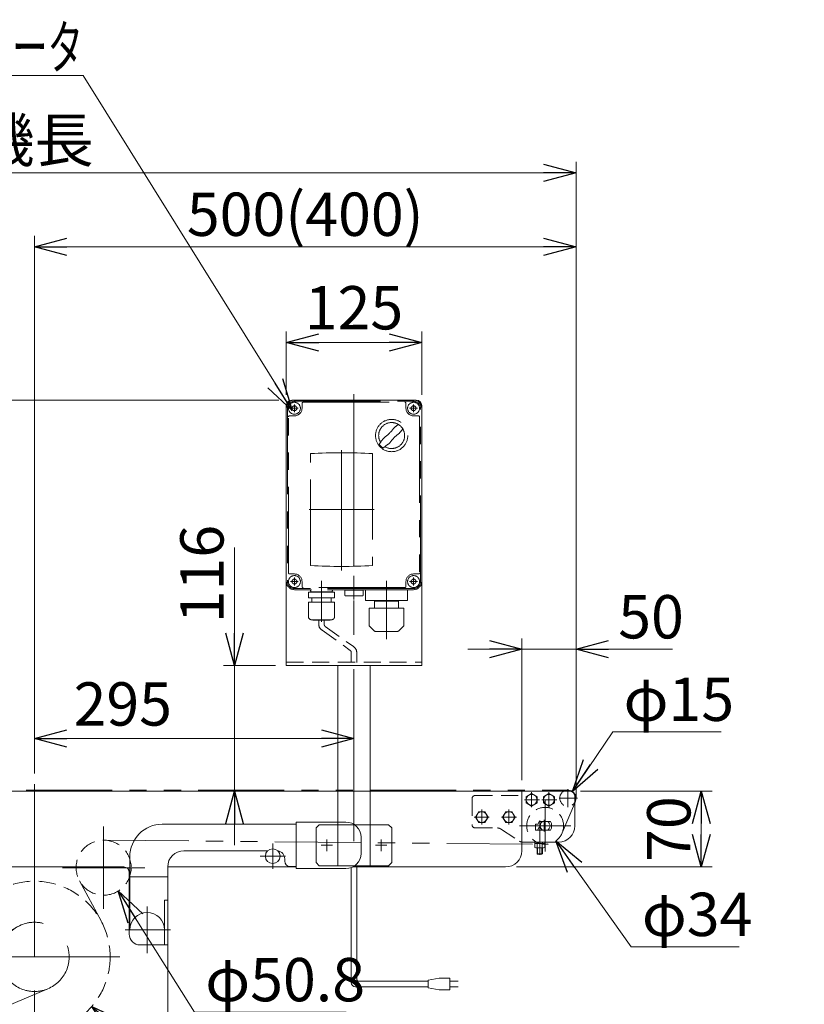
# Model space of a CAD drawing. Units: millimetres. Extents: x -2865 to 2865, y -1930 to 1930.
# Drawn here: x 569 to 1293, y -938 to -29 of the extents above; entities that cross this region are included whole.
import ezdxf
from ezdxf.enums import TextEntityAlignment as Align

# ---------------------------------------------------------------- set-up
doc = ezdxf.new("R2010")
doc.units = ezdxf.units.MM
doc.header["$LTSCALE"] = 2.5
for name, pattern in [('CENTERX2', [101.6, 63.5, -12.7, 12.7, -12.7]), ('DASHED2', [9.525, 6.35, -3.175]), ('PHANTOM', [63.5, 31.75, -6.35, 6.35, -6.35, 6.35, -6.35])]:
    doc.linetypes.add(name, pattern=pattern)
for name, color, linetype in [('13', 7, 'Continuous'), ('2', 7, 'Continuous'), ('22', 7, 'Continuous'), ('23', 7, 'Continuous'), ('3', 7, 'Continuous'), ('4', 7, 'Continuous')]:
    doc.layers.add(name, color=color, linetype=linetype)
doc.styles.add('dcStyle0', font='ＭＳ Ｐゴシック', dxfattribs={"width": 0.75})
doc.styles.get("Standard").update_dxf_attribs({"font": 'txt.shx', "bigfont": 'bigfont.shx'})
doc.dimstyles.new('dc_Diam06', dxfattribs={"dimtxt": 40, "dimasz": 30.000019, "dimexe": 10, "dimexo": 10, "dimgap": 10, "dimtad": 2, "dimtih": 1, "dimtoh": 1, "dimdec": 3, "dimdsep": 46, "dimtxsty": 'Standard', "dimblk1": 'OPEN30', "dimblk2": 'OPEN30', "dimsah": 1, "dimcen": 0.09, "dimclrd": 2, "dimclre": 2, "dimclrt": 2, "dimadec": 0, "dimazin": 2, "dimtfac": 1, "dimtdec": 4, "dimtofl": 0, "dimtmove": 0, "dimatfit": 3, "dimfxl": 1, "dimarcsym": 1})
doc.dimstyles.new('dc_Rotated', dxfattribs={"dimtxt": 40, "dimasz": 30.000019, "dimexe": 10, "dimexo": 10, "dimgap": 10, "dimtad": 3, "dimdsep": 46, "dimtxsty": 'dcStyle0', "dimblk1": 'OPEN30', "dimblk2": 'OPEN30', "dimsah": 1, "dimcen": 0.09, "dimclrd": 2, "dimclre": 2, "dimclrt": 2, "dimadec": 0, "dimazin": 2, "dimtfac": 1, "dimtdec": 4, "dimtmove": 0, "dimatfit": 3, "dimfxl": 1, "dimarcsym": 1})

# ---------------------------------------------------------------- blocks, each defined once
blk = doc.blocks.new('_OPEN30')
at = {"color": 0, "linetype": 'ByBlock', "lineweight": -2}
for p, q in [((-1, 0.267949), (0, 0)), ((0, 0), (-1, -0.267949)), ((0, 0), (-1, 0))]:
    blk.add_line(p, q, dxfattribs=at)
blk = doc.blocks.new('*D27')
at = {"color": 2, "linetype": 'Continuous', "lineweight": 13}
for p, q in [((814.89, -375.13), (814.89, -316.86)), ((939.89, -375.13), (939.89, -316.86)), ((814.89, -326.86), (939.89, -326.86))]:
    blk.add_line(p, q, dxfattribs=at)
at = {"color": 2, "xscale": 30.00002807615286, "yscale": 29.99989368223643}
for p, rotation in [((814.89, -326.86), 180), ((939.89, -326.86), 360)]:
    blk.add_blockref('_OPEN30', p, dxfattribs=dict(at, rotation=rotation))
at = {"color": 2, "insert": (877.39, -314.86), "char_height": 40, "width": 125, "attachment_point": 8, "style": 'dcStyle0'}
blk.add_mtext('\\T1.00;125', dxfattribs=at)
blk = doc.blocks.new('*D28')
at = {"color": 2, "linetype": 'Continuous', "lineweight": 13}
for p, q in [((582.39, -722.72), (582.39, -682.63)), ((582.39, -692.63), (877.39, -692.63))]:
    blk.add_line(p, q, dxfattribs=at)
at = {"color": 2, "xscale": 30.00002807615286, "yscale": 29.99989368223643}
for p, rotation in [((582.39, -692.63), 180), ((877.39, -692.63), 360)]:
    blk.add_blockref('_OPEN30', p, dxfattribs=dict(at, rotation=rotation))
at = {"color": 2, "insert": (663.91, -680.63), "char_height": 40, "width": 125, "attachment_point": 8, "style": 'dcStyle0'}
blk.add_mtext('\\T1.00;295', dxfattribs=at)
blk = doc.blocks.new('*D29')
at = {"color": 2, "linetype": 'Continuous', "lineweight": 13}
for p in [(807.89, -380.13), (517.83, -741.13)]:
    blk.add_line(p, (517.83, -380.13), dxfattribs=at)
at = {"color": 2, "xscale": 30.00002807615286, "yscale": 29.99989368223643}
for p, rotation in [((517.83, -380.13), 90), ((517.83, -741.13), 270)]:
    blk.add_blockref('_OPEN30', p, dxfattribs=dict(at, rotation=rotation))
at = {"color": 2, "insert": (505.83, -560.63), "char_height": 40, "width": 125, "attachment_point": 8, "rotation": 90, "style": 'dcStyle0'}
blk.add_mtext('\\T1.00;361', dxfattribs=at)
blk = doc.blocks.new('*D30')
at = {"color": 2, "linetype": 'Continuous', "lineweight": 13}
for p, q in [((766.97, -516.16), (766.97, -625.13)), ((804.89, -625.13), (756.97, -625.13)), ((766.97, -741.13), (766.97, -625.13)), ((1054.89, -741.13), (756.97, -741.13)), ((766.97, -791.13), (766.97, -741.13))]:
    blk.add_line(p, q, dxfattribs=at)
at = {"color": 2, "xscale": 30.00002807615286, "yscale": 29.99989368223643}
for p, rotation in [((766.97, -625.13), 270), ((766.97, -741.13), 90)]:
    blk.add_blockref('_OPEN30', p, dxfattribs=dict(at, rotation=rotation))
at = {"color": 2, "insert": (756.97, -586.16), "char_height": 40, "width": 125, "attachment_point": 7, "rotation": 90, "style": 'dcStyle0'}
blk.add_mtext('\\T1.00;116', dxfattribs=at)
blk = doc.blocks.new('*D32')
at = {"color": 2, "linetype": 'Continuous', "lineweight": 13}
for p, q in [((82.39, -747.13), (82.39, -160.2)), ((1082.39, -747.13), (1082.39, -160.2)), ((82.39, -170.2), (1082.39, -170.2))]:
    blk.add_line(p, q, dxfattribs=at)
at = {"color": 2, "xscale": 30.00002807615286, "yscale": 29.99989368223643}
for p, rotation in [((82.39, -170.2), 180), ((1082.39, -170.2), 360)]:
    blk.add_blockref('_OPEN30', p, dxfattribs=dict(at, rotation=rotation))
at = {"color": 2, "insert": (582.39, -160.2), "char_height": 40, "width": 150, "attachment_point": 8, "style": 'dcStyle0'}
blk.add_mtext('\\T1.00;機長', dxfattribs=at)
blk = doc.blocks.new('DC_GROUP_W_TBCUD_RE_010_87')
at = {"color": 7, "linetype": 'Continuous', "lineweight": 13}
for p, q in [((294.89, -769.63), (340.89, -769.63)), ((340.89, -769.63), (340.89, -812.63)), ((464.39, -771.63), (340.89, -771.63)), ((823.89, -771.63), (700.39, -771.63)), ((823.89, -812.63), (823.89, -769.63)), ((823.89, -769.63), (869.89, -769.63)), ((280.89, -798.63), (280.89, -783.63)), ((883.89, -783.63), (883.89, -798.63)), ((444.39, -796.13), (367, -796.13)), ((797.79, -796.13), (720.39, -796.13)), ((351.39, -803.63), (351.39, -805.63)), ((494.39, -869.13), (494.39, -801.63)), ((670.39, -801.63), (670.39, -869.13)), ((813.39, -805.63), (813.39, -803.63)), ((340.89, -812.63), (294.89, -812.63)), ((459.39, -811.13), (459.39, -951.13)), ((494.89, -816.13), (494.89, -873.13)), ((499.89, -811.13), (664.89, -811.13)), ((669.89, -873.13), (669.89, -816.13)), ((705.39, -951.13), (705.39, -811.13)), ((823.89, -810.63), (818.39, -810.63)), ((869.89, -812.63), (823.89, -812.63)), ((459.39, -820.13), (494.39, -820.13)), ((670.39, -820.13), (705.39, -820.13)), ((459.39, -841.63), (462.39, -841.63)), ((462.39, -883.13), (462.39, -841.63)), ((702.39, -841.63), (702.39, -883.13)), ((702.39, -841.63), (705.39, -841.63)), ((459.39, -883.13), (484.89, -883.13)), ((679.89, -883.13), (705.39, -883.13)), ((459.39, -892.73), (328.52, -947.47)), ((315.71, -961.11), (391.84, -925.61)), ((405.13, -930.45), (440.63, -1006.58)), ((459.39, -951.13), (523.39, -1015.13)), ((462.39, -1085.55), (462.39, -954.13)), ((641.39, -1015.13), (705.39, -951.13)), ((702.39, -954.13), (702.39, -1085.55)), ((346.38, -1050.53), (310.88, -974.4)), ((326.83, -982.96), (317.91, -987.12)), ((309.37, -1006.98), (322.29, -998.87)), ((319.24, -1030.22), (309, -1008.25)), ((462.39, -1010.95), (378.35, -1054.33)), ((523.39, -1015.13), (641.39, -1015.13)), ((334.97, -1026.06), (320.45, -1030.74)), ((435.8, -1019.87), (359.67, -1055.37)), ((350.08, -1032.81), (341.16, -1036.97)), ((697.39, -1086.31), (467.39, -1086.31)), ((697.39, -1090.55), (467.39, -1090.55))]:
    blk.add_line(p, q, dxfattribs=at)
at = {"color": 3, "linetype": 'CENTERX2', "lineweight": 13}
for p, q in [((518.54, -773.69), (518.54, -849.89)), ((646.24, -849.89), (646.24, -773.69)), ((362.39, -812.86), (362.39, -789.41)), ((802.39, -789.41), (802.39, -812.86)), ((374.11, -801.13), (350.67, -801.13)), ((814.11, -801.13), (790.67, -801.13)), ((556.64, -811.79), (480.44, -811.79)), ((684.34, -811.79), (608.14, -811.79)), ((478.39, -890.56), (478.39, -847.7)), ((686.39, -847.7), (686.39, -890.56)), ((567.85, -865.68), (382.77, -960.31)), ((498.77, -869.13), (456.96, -869.13)), ((707.83, -869.13), (666.02, -869.13)), ((502.39, -894.13), (662.39, -894.13)), ((393.5, -941.73), (398.92, -926.86)), ((594.84, -923.57), (403.39, -1004.52)), ((347.21, -929.29), (404.54, -1052.21)), ((379.51, -951.22), (408.46, -1013.31)), ((428.57, -965.86), (305.93, -1023.05)), ((326.99, -972.74), (312.12, -967.33)), ((424.52, -1008.24), (439.39, -1013.65)), ((358.01, -1039.25), (352.59, -1054.13))]:
    blk.add_line(p, q, dxfattribs=at)
at = {"color": 7, "linetype": 'Continuous', "lineweight": 18}
blk.add_line((346.39, -810.63), (340.89, -810.63), dxfattribs=at)
at = {"color": 140, "linetype": 'PHANTOM', "lineweight": 13}
for p, q in [((520.88, -860.93), (540.9, -823.86)), ((623.89, -823.86), (643.9, -860.93))]:
    blk.add_line(p, q, dxfattribs=at)
at = {"color": 3, "linetype": 'Continuous', "lineweight": 13}
blk.add_line((702.39, -1019.13), (462.39, -1019.13), dxfattribs=at)
at = {"color": 4, "linetype": 'DASHED2', "lineweight": 13}
for centre, radius in [((518.54, -811.79), 25.4), ((646.24, -811.79), 25.4), ((582.39, -894.13), 69.9)]:
    blk.add_circle(centre, radius, dxfattribs=at)
at = {"color": 7, "linetype": 'Continuous', "lineweight": 13}
for centre, radius in [((362.39, -801.13), 6.8), ((802.39, -801.13), 6.8), ((375.76, -990.49), 49.5)]:
    blk.add_circle(centre, radius, dxfattribs=at)
at = {"color": 3, "linetype": 'CENTERX2', "lineweight": 13}
for centre, radius in [((582.39, -894.13), 31.96), ((393.88, -982.04), 24.41)]:
    blk.add_circle(centre, radius, dxfattribs=at)
at = {"color": 3, "linetype": 'Continuous', "lineweight": 13}
for radius in [5, 3]:
    blk.add_circle((321.38, -1015.85), radius, dxfattribs=at)
at = {"color": 7, "linetype": 'Continuous', "lineweight": 13}
for centre, radius, start, end in [((294.89, -783.63), 14, 90, 180), ((464.39, -801.63), 30, 0, 90), ((700.39, -801.63), 30, 90, 180), ((869.89, -783.63), 14, 0, 90), ((294.89, -798.63), 14, 180, 270), ((358.89, -803.63), 7.5, 99.31276, 180), ((444.39, -811.13), 15, 0, 90), ((720.39, -811.13), 15, 90, 180), ((805.89, -803.63), 7.5, 0, 80.68724), ((869.89, -798.63), 14, 270, 0), ((346.39, -805.63), 5, 270, 0), ((818.39, -805.63), 5, 180, 270), ((499.89, -816.13), 5, 90, 180), ((664.89, -816.13), 5, 0, 90), ((478.39, -869.13), 16, 0, 180), ((686.39, -869.13), 16, 0, 180), ((484.89, -873.13), 10, 270, 0), ((679.89, -873.13), 10, 180, 270), ((396.07, -934.68), 10, 25, 115), ((351.29, -1001.9), 59, 112.69835, 297.30165), ((319.94, -970.18), 10, 115, 205), ((318.33, -988.03), 1, 115, 205), ((309.9, -1007.83), 1, 122.12118, 205), ((431.57, -1010.81), 10, 295, 25), ((320.15, -1029.79), 1, 205, 287.87882), ((340.73, -1036.06), 1, 205, 295), ((355.44, -1046.31), 10, 205, 295), ((467.39, -1081.31), 5, 180, 270), ((697.39, -1081.31), 5, 270, 0), ((467.39, -1085.55), 5, 180, 270), ((697.39, -1085.55), 5, 270, 0)]:
    blk.add_arc(centre, radius, start, end, dxfattribs=at)
at = {"color": 3, "linetype": 'CENTERX2', "lineweight": 13}
for start, end in [(59.3, 77.51943), (149.3, 167.51943), (329.3, 347.51943), (239.3, 257.51943)]:
    blk.add_arc((375.76, -990.49), 60, start, end, dxfattribs=at)
blk = doc.blocks.new('*D119')
at = {"color": 2, "linetype": 'Continuous', "lineweight": 13}
for p, q in [((765.94, -1052.49), (635.32, -939.8)), ((927.94, -1052.49), (765.94, -1052.49))]:
    blk.add_line(p, q, dxfattribs=at)
at = {"color": 2, "xscale": 30.00002807615286, "yscale": 29.99989368223643, "rotation": 139.2135559311029}
blk.add_blockref('_OPEN30', (635.32, -939.8), dxfattribs=at)
at = {"color": 2, "insert": (777.94, -1040.49), "char_height": 40, "width": 225, "attachment_point": 7, "style": 'dcStyle0'}
blk.add_mtext('\\T1.00;φ139.8', dxfattribs=at)
blk = doc.blocks.new('*D120')
at = {"color": 2, "linetype": 'Continuous', "lineweight": 13}
for p, q in [((730.08, -945.14), (659.76, -833.3)), ((870.08, -945.14), (730.08, -945.14))]:
    blk.add_line(p, q, dxfattribs=at)
at = {"color": 2, "xscale": 30.00002807615286, "yscale": 29.99989368223643, "rotation": 122.1563735908171}
blk.add_blockref('_OPEN30', (659.76, -833.3), dxfattribs=at)
at = {"color": 2, "insert": (740.08, -935.14), "char_height": 40, "width": 200, "attachment_point": 7, "style": 'dcStyle0'}
blk.add_mtext('\\T1.00;φ50.8', dxfattribs=at)
blk = doc.blocks.new('*D121')
at = {"color": 2, "linetype": 'Continuous', "lineweight": 13}
for p, q in [((303.48, -684.5), (443.48, -684.5)), ((443.48, -684.5), (505.64, -789.91))]:
    blk.add_line(p, q, dxfattribs=at)
at = {"color": 2, "xscale": 30.00002807615286, "yscale": 29.99989368223643, "rotation": 300.5256917558006}
blk.add_blockref('_OPEN30', (505.64, -789.91), dxfattribs=at)
at = {"color": 2, "insert": (433.48, -674.5), "char_height": 40, "width": 200, "attachment_point": 9, "style": 'dcStyle0'}
blk.add_mtext('\\T1.00;φ50.8', dxfattribs=at)
blk = doc.blocks.new('*D134')
at = {"color": 2, "linetype": 'Continuous', "lineweight": 13}
for p, q in [((1032.39, -731.13), (1032.39, -600.13)), ((1082.39, -737.63), (1082.39, -600.13)), ((982.39, -610.13), (1032.39, -610.13)), ((1032.39, -610.13), (1082.39, -610.13)), ((1171.37, -610.13), (1082.39, -610.13))]:
    blk.add_line(p, q, dxfattribs=at)
at = {"color": 2, "xscale": 30.00002807615286, "yscale": 29.99989368223643}
for p, rotation in [((1032.39, -610.13), 360), ((1082.39, -610.13), 180)]:
    blk.add_blockref('_OPEN30', p, dxfattribs=dict(at, rotation=rotation))
at = {"color": 2, "insert": (1121.37, -600.13), "char_height": 40, "width": 100, "attachment_point": 7, "style": 'dcStyle0'}
blk.add_mtext('\\T1.00;50', dxfattribs=at)
blk = doc.blocks.new('*D135')
at = {"color": 2, "linetype": 'Continuous', "lineweight": 13}
for p, q in [((1116.31, -686.29), (1079.09, -741.42)), ((1216.31, -686.29), (1116.31, -686.29))]:
    blk.add_line(p, q, dxfattribs=at)
at = {"color": 2, "xscale": 30.00002807615286, "yscale": 29.99989368223643, "rotation": 235.9766760488609}
blk.add_blockref('_OPEN30', (1079.09, -741.42), dxfattribs=at)
at = {"color": 2, "insert": (1126.31, -676.29), "char_height": 40, "width": 150, "attachment_point": 7, "style": 'dcStyle0'}
blk.add_mtext('\\T1.00;φ15', dxfattribs=at)
blk = doc.blocks.new('*D136')
at = {"color": 2, "linetype": 'Continuous', "lineweight": 13}
for p, q in [((1133.17, -884.91), (1063.73, -787)), ((1233.17, -884.91), (1133.17, -884.91))]:
    blk.add_line(p, q, dxfattribs=at)
at = {"color": 2, "xscale": 30.00002807615286, "yscale": 29.99989368223643, "rotation": 125.3485984985622}
blk.add_blockref('_OPEN30', (1063.73, -787), dxfattribs=at)
at = {"color": 2, "insert": (1143.17, -874.91), "char_height": 40, "width": 150, "attachment_point": 7, "style": 'dcStyle0'}
blk.add_mtext('\\T1.00;φ34', dxfattribs=at)
blk = doc.blocks.new('DC_GROUP_W_TBCUD_RE_010_91')
at = {"color": 2, "linetype": 'Continuous', "lineweight": 13}
for p, q in [((627.22, -80.37), (-34.34, -80.37)), ((820.42, -389.85), (627.22, -80.37))]:
    blk.add_line(p, q, dxfattribs=at)
at = {"color": 2, "xscale": 30.00002807615286, "yscale": 29.99989368223643, "rotation": 301.9749354172121}
blk.add_blockref('_OPEN30', (820.42, -389.85), dxfattribs=at)
at = {"color": 2, "style": 'dcStyle0', "width": 0.636498}
blk.add_text('IV:スピコンインバータ、IVH:汎用インバータ', height=40, dxfattribs=at).set_placement((-28.78, -74.37), (627.22, -74.37), align=Align.FIT)
blk = doc.blocks.new('*D166')
at = {"color": 2, "linetype": 'Continuous', "lineweight": 13}
for p, q in [((582.39, -724.72), (582.39, -228.54)), ((1082.39, -737.63), (1082.39, -228.54)), ((582.39, -238.54), (1082.39, -238.54))]:
    blk.add_line(p, q, dxfattribs=at)
at = {"color": 2, "xscale": 30.00002807615286, "yscale": 29.99989368223643}
for p, rotation in [((582.39, -238.54), 180), ((1082.39, -238.54), 360)]:
    blk.add_blockref('_OPEN30', p, dxfattribs=dict(at, rotation=rotation))
at = {"color": 2, "insert": (832.39, -228.54), "char_height": 40, "width": 250, "attachment_point": 8, "style": 'dcStyle0'}
blk.add_mtext('\\T1.00;500(400)', dxfattribs=at)
blk = doc.blocks.new('*D272')
at = {"color": 2, "linetype": 'Continuous', "lineweight": 13}
for p, q in [((1086.39, -741.13), (1208.06, -741.13)), ((1198.06, -811.13), (1198.06, -741.13)), ((1027.39, -811.13), (1208.06, -811.13))]:
    blk.add_line(p, q, dxfattribs=at)
at = {"color": 2, "xscale": 30.00002807615286, "yscale": 29.99989368223643}
for p, rotation in [((1198.06, -741.13), 90), ((1198.06, -811.13), 270)]:
    blk.add_blockref('_OPEN30', p, dxfattribs=dict(at, rotation=rotation))
at = {"color": 2, "insert": (1188.06, -776.13), "char_height": 40, "width": 100, "attachment_point": 8, "rotation": 90, "style": 'dcStyle0'}
blk.add_mtext('\\T1.00;70', dxfattribs=at)
blk = doc.blocks.new('DC_GROUP_W_TBCUD_RE_010_17')
at = {"layer": '3', "color": 7, "linetype": 'Continuous', "lineweight": 13}
for p, q in [((934.89, -380.13), (819.89, -380.13)), ((814.89, -385.13), (814.89, -625.13)), ((939.89, -385.13), (939.89, -625.13)), ((939.89, -625.13), (814.89, -625.13)), ((862.39, -741.13), (862.39, -625.13)), ((892.39, -741.13), (892.39, -625.13))]:
    blk.add_line(p, q, dxfattribs=at)
at = {"layer": '3', "color": 3, "linetype": 'CENTERX2', "lineweight": 13}
for p, q in [((877.39, -374.57), (877.39, -812.62)), ((852.39, -796.38), (852.39, -785.88)), ((902.39, -796.38), (902.39, -785.88)), ((857.64, -791.13), (847.14, -791.13)), ((907.64, -791.13), (897.14, -791.13))]:
    blk.add_line(p, q, dxfattribs=at)
at = {"layer": '3', "color": 91, "linetype": 'PHANTOM', "lineweight": 13}
for p, q in [((825.99, -387.63), (818.79, -387.63)), ((822.39, -384.03), (822.39, -391.23)), ((935.99, -387.63), (928.79, -387.63)), ((932.39, -384.03), (932.39, -391.08)), ((822.39, -544.03), (822.39, -550.54)), ((932.39, -544.03), (932.39, -551.23)), ((825.99, -547.63), (819.19, -547.63)), ((935.99, -547.63), (928.79, -547.63)), ((862.39, -810.13), (862.39, -741.13)), ((892.39, -810.13), (892.39, -741.13)), ((842.39, -775.13), (845.39, -772.13)), ((909.39, -772.13), (845.39, -772.13)), ((909.39, -772.13), (912.39, -775.13)), ((842.39, -775.13), (842.39, -807.13)), ((912.39, -807.13), (912.39, -775.13)), ((842.39, -807.13), (845.39, -810.13)), ((912.39, -807.13), (909.39, -810.13)), ((845.39, -810.13), (909.39, -810.13))]:
    blk.add_line(p, q, dxfattribs=at)
at = {"layer": '3', "color": 4, "linetype": 'DASHED2', "lineweight": 13}
blk.add_line((814.89, -622.13), (939.89, -622.13), dxfattribs=at)
at = {"layer": '3', "color": 7, "linetype": 'Continuous', "lineweight": 13}
for centre, start, end in [((819.89, -385.13), 90, 180), ((934.89, -385.13), 0, 90)]:
    blk.add_arc(centre, 5, start, end, dxfattribs=at)
blk = doc.blocks.new('DC_GROUP_W_TBCUD_RE_010_18')
at = {"layer": '13', "color": 7, "linetype": 'Continuous', "lineweight": 13}
for p, q in [((1057.39, -743.36), (1052.39, -746.25)), ((1062.39, -746.25), (1057.39, -743.36)), ((1052.39, -746.25), (1052.39, -752.02)), ((1052.39, -752.02), (1057.39, -754.91)), ((1057.39, -754.91), (1062.39, -752.02)), ((1062.39, -752.02), (1062.39, -746.25))]:
    blk.add_line(p, q, dxfattribs=at)
at = {"layer": '13', "color": 3, "linetype": 'CENTERX2', "lineweight": 13}
for p, q in [((1057.39, -756.06), (1057.39, -742.21)), ((1064.82, -749.13), (1050.97, -749.13))]:
    blk.add_line(p, q, dxfattribs=at)
at = {"layer": '13', "color": 3, "linetype": 'Continuous', "lineweight": 13}
blk.add_circle((1057.39, -749.13), 5, dxfattribs=at)
blk = doc.blocks.new('DC_GROUP_W_TBCUD_RE_010_21')
at = {"layer": '13', "color": 7, "linetype": 'Continuous', "lineweight": 13}
for p, q in [((1041.39, -743.36), (1036.39, -746.25)), ((1046.39, -746.25), (1041.39, -743.36)), ((1036.39, -746.25), (1036.39, -752.02)), ((1036.39, -752.02), (1041.39, -754.91)), ((1041.39, -754.91), (1046.39, -752.02)), ((1046.39, -752.02), (1046.39, -746.25))]:
    blk.add_line(p, q, dxfattribs=at)
at = {"layer": '13', "color": 3, "linetype": 'CENTERX2', "lineweight": 13}
for p, q in [((1041.39, -756.06), (1041.39, -742.21)), ((1048.82, -749.13), (1034.97, -749.13))]:
    blk.add_line(p, q, dxfattribs=at)
at = {"layer": '13', "color": 3, "linetype": 'Continuous', "lineweight": 13}
blk.add_circle((1041.39, -749.13), 5, dxfattribs=at)
blk = doc.blocks.new('DC_GROUP_W_TBCUD_RE_010_22')
at = {"layer": '13', "color": 4, "linetype": 'DASHED2', "lineweight": 13}
for p, q in [((989.39, -745.13), (1032.39, -745.13)), ((986.39, -748.13), (986.39, -772.13)), ((989.39, -775.13), (1009.91, -775.13)), ((1012.64, -775.94), (1030.15, -787.33))]:
    blk.add_line(p, q, dxfattribs=at)
at = {"layer": '13', "color": 7, "linetype": 'Continuous', "lineweight": 13}
for p, q in [((1032.39, -741.13), (1076.39, -741.13)), ((1032.39, -745.13), (1032.39, -741.13)), ((1081.39, -746.13), (1081.39, -773.13)), ((1044.89, -771.53), (1044.89, -777.23)), ((1044.89, -771.53), (1047.39, -771.53)), ((1048.24, -769.03), (1058.91, -769.03)), ((1058.91, -777.23), (1044.89, -777.23)), ((1066.39, -788.13), (1032.88, -788.13))]:
    blk.add_line(p, q, dxfattribs=at)
at = {"layer": '13', "color": 3, "linetype": 'CENTERX2', "lineweight": 13}
for p, q in [((1048.89, -790.13), (1048.89, -768.33)), ((1052.89, -767.5), (1052.89, -778.5))]:
    blk.add_line(p, q, dxfattribs=at)
at = {"layer": '13', "color": 4, "linetype": 'DASHED2', "lineweight": 13}
for centre, radius, start, end in [((989.39, -748.13), 3, 90, 180), ((989.39, -772.13), 3, 180, 270), ((1009.91, -780.13), 5, 56.97613, 90), ((1032.88, -783.13), 5, 236.97613, 264.46579)]:
    blk.add_arc(centre, radius, start, end, dxfattribs=at)
at = {"layer": '13', "color": 7, "linetype": 'Continuous', "lineweight": 13}
for centre, radius, start, end in [((1076.39, -746.13), 5, 0, 90), ((1056.25, -773.13), 9, 152.89931, 169.75965), ((1050.9, -773.13), 9, 332.89931, 27.10069), ((1066.39, -773.13), 15, 270, 360), ((1032.88, -783.13), 5, 264.46579, 270)]:
    blk.add_arc(centre, radius, start, end, dxfattribs=at)
blk = doc.blocks.new('DC_GROUP_W_TBCUD_RE_010_23')
at = {"layer": '13', "color": 7, "linetype": 'Continuous', "lineweight": 13}
for p, q in [((1046.72, -777.23), (1048.39, -774.33)), ((1048.39, -774.33), (1049.39, -774.33)), ((1049.39, -774.33), (1051.07, -777.23)), ((1044.28, -789.43), (1053.51, -789.43)), ((1044.28, -793.08), (1044.28, -789.43)), ((1044.29, -788.13), (1053.49, -788.13)), ((1044.29, -789.43), (1044.29, -788.13)), ((1046.58, -789.43), (1046.58, -793.08)), ((1051.2, -789.43), (1051.2, -793.08)), ((1053.49, -788.13), (1053.49, -789.43)), ((1053.51, -789.43), (1053.51, -793.08)), ((1052.36, -793.43), (1045.43, -793.43)), ((1046.39, -798.9), (1046.39, -793.43)), ((1046.39, -798.9), (1046.83, -799.33)), ((1046.83, -799.33), (1050.96, -799.33)), ((1050.96, -799.33), (1051.39, -798.9)), ((1051.39, -793.43), (1051.39, -798.9))]:
    blk.add_line(p, q, dxfattribs=at)
at = {"layer": '13', "color": 3, "linetype": 'CENTERX2', "lineweight": 13}
blk.add_line((1048.89, -774.33), (1048.89, -799.77), dxfattribs=at)
at = {"layer": '13', "color": 6, "linetype": 'Continuous', "lineweight": 13}
for p, q in [((1046.34, -788.13), (1046.34, -789.43)), ((1051.44, -788.13), (1051.44, -789.43))]:
    blk.add_line(p, q, dxfattribs=at)
at = {"layer": '13', "color": 3, "linetype": 'Continuous', "lineweight": 13}
for p, q in [((1051.39, -798.9), (1046.39, -798.9)), ((1046.83, -799.33), (1046.83, -793.43)), ((1050.96, -793.43), (1050.96, -799.33))]:
    blk.add_line(p, q, dxfattribs=at)
at = {"layer": '13', "color": 7, "linetype": 'Continuous', "lineweight": 13}
for centre, radius, start, end in [((1045.43, -791.39), 2.04, 235.61575, 304.38425), ((1048.89, -785.79), 7.64, 252.41205, 287.58795), ((1052.36, -791.39), 2.04, 235.61575, 304.38425)]:
    blk.add_arc(centre, radius, start, end, dxfattribs=at)
blk = doc.blocks.new('DC_GROUP_W_TBCUD_RE_010_19')
at = {"layer": '23', "color": 3, "linetype": 'CENTERX2', "lineweight": 13}
for p, q in [((1074.89, -755.82), (1074.89, -739.16)), ((1066.89, -747.63), (1083.61, -747.63))]:
    blk.add_line(p, q, dxfattribs=at)
at = {"layer": '23', "color": 4, "linetype": 'DASHED2', "lineweight": 13}
blk.add_arc((1074.89, -747.63), 7.5, 119.92643, 330.07357, dxfattribs=at)
at = {"layer": '23', "color": 7, "linetype": 'Continuous', "lineweight": 13}
blk.add_arc((1074.89, -747.63), 7.5, 330.07357, 119.92643, dxfattribs=at)
blk = doc.blocks.new('DC_GROUP_W_TBCUD_RE_010_20')
at = {"layer": '22', "color": 3, "linetype": 'CENTERX2', "lineweight": 13}
for p, q in [((1053.89, -749.33), (1053.89, -796.93)), ((1077.69, -773.13), (1030.09, -773.13))]:
    blk.add_line(p, q, dxfattribs=at)
at = {"layer": '22', "color": 7, "linetype": 'Continuous', "lineweight": 13}
for p, q in [((1051.83, -769.13), (1055.96, -769.13)), ((1055.96, -777.13), (1051.83, -777.13))]:
    blk.add_line(p, q, dxfattribs=at)
at = {"layer": '22', "color": 4, "linetype": 'DASHED2', "lineweight": 13}
blk.add_circle((1053.89, -773.13), 17, dxfattribs=at)
at = {"layer": '22', "color": 7, "linetype": 'Continuous', "lineweight": 13}
for start, end in [(117.26604, 242.73396), (297.26604, 62.73396)]:
    blk.add_arc((1053.89, -773.13), 4.5, start, end, dxfattribs=at)
blk = doc.blocks.new('DC_GROUP_W_TBCUD_RE_010_24')
at = {"layer": '2', "color": 7, "linetype": 'Continuous', "lineweight": 13}
for p, q in [((992.51, -760.13), (989.62, -765.13)), ((998.28, -760.13), (992.51, -760.13)), ((1001.17, -765.13), (998.28, -760.13)), ((989.62, -765.13), (992.51, -770.13)), ((992.51, -770.13), (998.28, -770.13)), ((998.28, -770.13), (1001.17, -765.13))]:
    blk.add_line(p, q, dxfattribs=at)
at = {"layer": '2', "color": 3, "linetype": 'CENTERX2', "lineweight": 13}
for p, q in [((995.39, -772.06), (995.39, -758.21)), ((988.47, -765.13), (1002.32, -765.13))]:
    blk.add_line(p, q, dxfattribs=at)
at = {"layer": '2', "color": 3, "linetype": 'Continuous', "lineweight": 13}
blk.add_circle((995.39, -765.13), 5, dxfattribs=at)
blk = doc.blocks.new('DC_GROUP_W_TBCUD_RE_010_25')
at = {"layer": '2', "color": 7, "linetype": 'Continuous', "lineweight": 13}
for p, q in [((1017.51, -760.13), (1014.62, -765.13)), ((1023.28, -760.13), (1017.51, -760.13)), ((1026.17, -765.13), (1023.28, -760.13)), ((1014.62, -765.13), (1017.51, -770.13)), ((1017.51, -770.13), (1023.28, -770.13)), ((1023.28, -770.13), (1026.17, -765.13))]:
    blk.add_line(p, q, dxfattribs=at)
at = {"layer": '2', "color": 3, "linetype": 'CENTERX2', "lineweight": 13}
for p, q in [((1020.39, -772.06), (1020.39, -758.21)), ((1013.47, -765.13), (1027.32, -765.13))]:
    blk.add_line(p, q, dxfattribs=at)
at = {"layer": '2', "color": 3, "linetype": 'Continuous', "lineweight": 13}
blk.add_circle((1020.39, -765.13), 5, dxfattribs=at)
blk = doc.blocks.new('DC_GROUP_W_TBCUD_RE_010_86')
at = {"linetype": 'Continuous'}
blk.add_blockref('DC_GROUP_W_TBCUD_RE_010_87', (0, 0), dxfattribs=at)
at = {"linetype": 'Continuous', "lineweight": 13}
dim = blk.add_diameter_dim_2p(p1=(529.4692, -848.4733), p2=(635.3187, -939.7964), text='φ139.8', dimstyle='dc_Diam06', override={"dimtxt": 40, "dimasz": 30.000019, "dimexe": 10, "dimexo": 10, "dimgap": 12, "dimtad": 2, "dimdec": 3, "dimlfac": 1, "dimzin": 8, "dimtxsty": 'dcStyle0', "dimblk1": 'OPEN30', "dimblk2": 'OPEN30', "dimsah": 1, "dimclrd": 2, "dimclre": 2, "dimclrt": 2, "dimazin": 2, "dimtolj": 0, "dimtzin": 8, "dimarcsym": 1}, dxfattribs=at)
dim.commit()
dim.dimension.update_dxf_attribs({"geometry": '*D119', "text_midpoint": (847.9424, -1052.4939), "dimtype": 163})
blk = doc.blocks.new('DC_GROUP_W_TBCUD_RE_010_85')
at = {"linetype": 'Continuous'}
blk.add_blockref('DC_GROUP_W_TBCUD_RE_010_86', (0, 0), dxfattribs=at)
at = {"linetype": 'Continuous', "lineweight": 13}
for p1, p2, picture, middle in [((531.4455, -833.6738), (505.643, -789.9146), '*D121', (373.4849, -684.4992)), ((632.7249, -790.2906), (659.7622, -833.2978), '*D120', (800.0773, -945.145))]:
    dim = blk.add_diameter_dim_2p(p1=p1, p2=p2, text='φ50.8', dimstyle='dc_Diam06', override={"dimtxt": 40, "dimasz": 30.000019, "dimexe": 10, "dimexo": 10, "dimgap": 10, "dimtad": 2, "dimdec": 3, "dimlfac": 1, "dimzin": 8, "dimblk1": 'OPEN30', "dimblk2": 'OPEN30', "dimsah": 1, "dimclrd": 2, "dimclre": 2, "dimclrt": 2, "dimazin": 2, "dimtolj": 0, "dimtzin": 8, "dimarcsym": 1}, dxfattribs=at)
    dim.commit()
    dim.dimension.update_dxf_attribs({"geometry": picture, "text_midpoint": middle, "dimtype": 163})

msp = doc.modelspace()

# ---------------------------------------------------------------- linework, layer by layer
at = {"color": 4, "linetype": 'DASHED2', "lineweight": 13}
for p, q in [((844.90935742, -583.31654297), (844.90935742, -587.34307559)), ((849.90935742, -583.31654297), (849.90935742, -587.34307559)), ((850.90935742, -589.0751264), (876.89391045, -607.73538044)), ((847.90935742, -592.53922801), (873.89391045, -611.19948205)), ((874.89391045, -612.93153286), (874.89391045, -622.31654297)), ((879.89391045, -612.93153286), (879.89391045, -622.31654297))]:
    msp.add_line(p, q, dxfattribs=at)
at = {"color": 3, "linetype": 'CENTERX2', "lineweight": 13}
msp.add_line((582.39391045, -734.72366515), (582.39391045, -1432.00873823), dxfattribs=at)
at = {"color": 140, "linetype": 'PHANTOM', "lineweight": 13}
for p, q in [((98.54863527, -740.13483105), (1074.89391045, -740.13483105)), ((1069.57026892, -779.71143999), (1081.80995095, -750.53627617)), ((645.5020695, -786.40501325), (1053.46743158, -790.12861872))]:
    msp.add_line(p, q, dxfattribs=at)
at = {"color": 7, "linetype": 'Continuous', "lineweight": 13}
for p, q in [((99.89391045, -741.13483105), (1064.89391045, -741.13483105)), ((1032.39391045, -796.13483105), (1032.39391045, -745.13483105)), ((705.39391045, -811.13483105), (823.89391045, -811.13483105)), ((1017.39391045, -811.13483105), (876.19867056, -811.13483105))]:
    msp.add_line(p, q, dxfattribs=at)
at = {"color": 140, "linetype": 'Continuous', "lineweight": 13}
for p, q in [((874.89391045, -917.68621062), (874.89391045, -811.71152788)), ((879.89391045, -914.68621062), (879.89391045, -811.13483105)), ((945.94535644, -916.68621062), (881.89391045, -916.68621062)), ((955.94535644, -913.68621062), (945.94535644, -915.68621062)), ((945.94535644, -915.68621062), (945.94535644, -922.68621062)), ((965.94535644, -913.68621062), (955.94535644, -913.68621062)), ((965.94535644, -924.68621062), (965.94535644, -913.68621062)), ((965.94535644, -916.68621062), (973.44535644, -916.68621062)), ((945.94535644, -921.68621062), (878.89391045, -921.68621062)), ((945.94535644, -922.68621062), (955.94535644, -924.68621062)), ((955.94535644, -924.68621062), (965.94535644, -924.68621062)), ((973.44535644, -921.68621062), (965.94535644, -921.68621062))]:
    msp.add_line(p, q, dxfattribs=at)
at = {"color": 4, "linetype": 'DASHED2', "lineweight": 13}
for centre, radius, start, end in [((850.90935742, -587.34307559), 6, 180, 240), ((851.90935742, -587.34307559), 2, 180, 240), ((873.89391045, -612.93153286), 6, 0, 60), ((872.89391045, -612.93153286), 2, 0, 60)]:
    msp.add_arc(centre, radius, start, end, dxfattribs=at)
at = {"color": 7, "linetype": 'Continuous', "lineweight": 13}
msp.add_arc((1017.39391045, -796.13483105), 15, 270, 0, dxfattribs=at)
at = {"color": 140, "linetype": 'Continuous', "lineweight": 13}
for centre, radius in [((878.89391045, -917.68621062), 4), ((881.89391045, -914.68621062), 2)]:
    msp.add_arc(centre, radius, 180, 270, dxfattribs=at)
at = {"layer": '4', "color": 140, "linetype": 'PHANTOM', "lineweight": 13}
for p, q in [((822.39391045, -380.13483105), (932.39391045, -380.13483105)), ((822.39391045, -381.13483105), (932.39391045, -381.13483105)), ((814.89391045, -547.63483105), (814.89391045, -387.63483105)), ((815.89391045, -387.63483105), (815.89391045, -547.63483105)), ((829.39391045, -387.63483105), (829.39391045, -383.13483105)), ((830.39391045, -382.13483105), (924.39391045, -382.13483105)), ((925.39391045, -383.13483105), (925.39391045, -387.63483105)), ((938.89391045, -547.63483105), (938.89391045, -387.63483105)), ((939.89391045, -387.63483105), (939.89391045, -547.63483105)), ((816.89391045, -539.63483105), (816.89391045, -395.63483105)), ((817.89391045, -394.63483105), (822.39391045, -394.63483105)), ((932.39391045, -394.63483105), (936.89391045, -394.63483105)), ((937.89391045, -395.63483105), (937.89391045, -539.63483105)), ((837.20740913, -532.91370484), (837.20740913, -429.43147334)), ((894.5768122, -429.43147334), (894.5768122, -532.91370484)), ((822.39391045, -540.63483105), (817.89391045, -540.63483105)), ((936.89391045, -540.63483105), (932.39391045, -540.63483105)), ((932.39391045, -554.13483105), (822.39391045, -554.13483105)), ((829.39391045, -552.13483105), (829.39391045, -547.63483105)), ((924.39391045, -553.13483105), (830.39391045, -553.13483105)), ((925.39391045, -547.63483105), (925.39391045, -552.13483105)), ((932.39391045, -555.13483105), (822.39391045, -555.13483105)), ((835.49391045, -557.31654297), (859.29391045, -557.31654297)), ((835.49391045, -562.71654297), (835.49391045, -557.31654297)), ((835.49391045, -562.71654297), (859.29391045, -562.71654297)), ((837.34391045, -556.03483105), (837.34391045, -556.13483105)), ((856.54391045, -557.03483105), (838.24391045, -557.03483105)), ((838.72885806, -557.03483105), (838.36922582, -557.31654297)), ((838.39391045, -562.71654297), (838.39391045, -566.71654297)), ((856.05896284, -557.03483105), (856.41859508, -557.31654297)), ((856.39391045, -562.71654297), (856.39391045, -566.71654297)), ((857.44391045, -556.03483105), (857.44391045, -556.13483105)), ((859.29391045, -562.71654297), (859.29391045, -557.31654297)), ((868.89391045, -555.4443517), (885.89391045, -555.4443517)), ((868.89391045, -560.4443517), (868.89391045, -555.4443517)), ((869.89391045, -560.9443517), (869.58381857, -560.86126283)), ((884.89391045, -560.9443517), (869.89391045, -560.9443517)), ((884.89391045, -560.9443517), (885.20400233, -560.86126283)), ((885.89391045, -555.4443517), (885.89391045, -560.4443517)), ((887.89391045, -564.63483105), (887.89391045, -555.13483105)), ((926.89391045, -564.63483105), (926.89391045, -555.13483105)), ((835.29391045, -566.71654297), (859.49391045, -566.71654297)), ((835.29391045, -579.91654297), (835.29391045, -566.71654297)), ((859.49391045, -579.91654297), (859.49391045, -566.71654297)), ((888.39391045, -565.13483105), (926.39391045, -565.13483105)), ((891.39391045, -588.45198834), (891.39391045, -572.13483105)), ((891.39391045, -572.13483105), (922.89391045, -572.13483105)), ((894.41897326, -572.13586701), (894.41897326, -572.13483105)), ((896.29391045, -572.13483105), (896.29391045, -565.63483105)), ((918.49391045, -565.63483105), (896.29391045, -565.63483105)), ((918.49389711, -572.13483105), (918.49391045, -565.63483105)), ((920.36884764, -572.13483105), (920.36884764, -572.13586701)), ((923.39391045, -588.45198842), (923.39391045, -572.63483105)), ((838.29391045, -582.91654297), (856.49391045, -582.91654297)), ((839.49391045, -583.31654297), (839.49391045, -582.91654297)), ((839.49391045, -583.31654297), (855.29391045, -583.31654297)), ((855.29391045, -583.31654297), (855.29391045, -582.91654297)), ((895.81523079, -592.9561514), (891.45248909, -588.5934097)), ((918.97259011, -592.9561514), (923.33533181, -588.5934097)), ((897.93655114, -593.83483105), (916.85126976, -593.83483105))]:
    msp.add_line(p, q, dxfattribs=at)
at = {"layer": '4', "color": 3, "linetype": 'CENTERX2', "lineweight": 13}
for p, q in [((818.79391045, -387.63483105), (825.99391045, -387.63483105)), ((822.39391045, -384.03483105), (822.39391045, -391.23483105)), ((928.79391045, -387.63483105), (935.99391045, -387.63483105)), ((932.39391045, -384.03483105), (932.39391045, -391.23483105)), ((865.89211081, -426.4764667), (865.89211081, -537.50045568)), ((895.89391045, -481.13483105), (835.89391045, -481.13483105)), ((822.39391045, -544.03483105), (822.39391045, -551.23483105)), ((877.39391045, -564.2443517), (877.39391045, -542.4443517)), ((932.39391045, -544.03483105), (932.39391045, -551.23483105)), ((818.79391045, -547.63483105), (825.99391045, -547.63483105)), ((847.39391045, -546.81654297), (847.39391045, -584.81654297)), ((907.39391045, -546.81654297), (907.39391045, -600.74538935)), ((928.79391045, -547.63483105), (935.99391045, -547.63483105))]:
    msp.add_line(p, q, dxfattribs=at)
at = {"layer": '4', "color": 140, "linetype": 'PHANTOM', "lineweight": 13}
for centre, radius in [((822.39391045, -387.63483105), 5.5), ((822.39391045, -387.63483105), 2.25), ((932.39391045, -387.63483105), 5.5), ((932.39391045, -387.63483105), 2.25), ((912.16391045, -412.82483105), 14.9), ((822.39391045, -547.63483105), 5.5), ((822.39391045, -547.63483105), 2.25), ((932.39391045, -547.63483105), 5.5), ((932.39391045, -547.63483105), 2.25)]:
    msp.add_circle(centre, radius, dxfattribs=at)
for centre, radius, start, end in [((822.39391045, -387.63483105), 7.5, 90, 180), ((822.39391045, -387.63483105), 6.5, 90, 180), ((932.39391045, -387.63483105), 7.5, 0, 90), ((932.39391045, -387.63483105), 6.5, 0, 90), ((822.39391045, -387.63483105), 7, 270, 0), ((830.39391045, -383.13483105), 1, 90, 180), ((924.39391045, -383.13483105), 1, 0, 90), ((932.39391045, -387.63483105), 7, 180, 270), ((817.89391045, -395.63483105), 1, 90, 180), ((936.89391045, -395.63483105), 1, 0, 90), ((912.16391045, -412.82483105), 12, 238.7599999607, 211.2399999571), ((881.75791045, -382.41883105), 40, 305.9309999694, 324.0689999711), ((962.53391045, -463.19483105), 75, 126.059499993, 130.1777999935), ((861.79391045, -362.45283105), 75, 319.8219999713, 323.9409999718), ((962.53391045, -463.19483105), 75, 139.8221999948, 145.5848999955), ((942.56991045, -443.22883105), 40, 125.9311999922, 144.0686999953), ((912.16391045, -412.82483105), 14, 214.7579999575, 235.2419999602), ((861.79391045, -362.45283105), 75, 304.4149999692, 310.17799997), ((865.89211081, -971.17258943), 542.5, 86.9690707818, 93.0309291947), ((865.89211081, 8.82741057), 542.5, 266.9690707582, 273.0309291712), ((817.89391045, -539.63483105), 1, 180, 270), ((822.39391045, -547.63483105), 7, 0, 90), ((932.39391045, -547.63483105), 7, 90, 180), ((936.89391045, -539.63483105), 1, 270, 0), ((822.39391045, -547.63483105), 7.5, 180, 270), ((822.39391045, -547.63483105), 6.5, 180, 270), ((830.39391045, -552.13483105), 1, 180, 270), ((924.39391045, -552.13483105), 1, 270, 0), ((932.39391045, -547.63483105), 6.5, 270, 0), ((932.39391045, -547.63483105), 7.5, 270, 0), ((838.24391045, -556.03483105), 0.9, 89.9999999882, 180), ((838.24391045, -556.13483105), 0.9, 180, 269.9999999647), ((856.54391045, -556.03483105), 0.9, 359.9999999765, 89.9999999882), ((856.54391045, -556.13483105), 0.9, 269.9999999647, 359.9999999765), ((870.11541068, -559.20229112), 1.74206122, 225.4781668421, 252.2327379023), ((884.67241022, -559.20229112), 1.74206122, 287.7672620272, 314.5218330884), ((888.39391045, -564.63483105), 0.5, 180, 270), ((895.79391045, -565.63483105), 0.5, 0, 90), ((918.99391045, -565.63483105), 0.5, 90, 180), ((922.89391045, -572.63483105), 0.5, 0, 90), ((926.39391045, -564.63483105), 0.5, 270, 0), ((838.29391045, -579.91654297), 3, 180, 269.9999999647), ((856.49391045, -579.91654297), 3, 269.9999999647, 359.9999999765), ((891.59391026, -588.45198842), 0.19999981, 179.9999768344, 225.0000224023), ((923.19391064, -588.45198842), 0.19999981, 314.999977192, 0.0000227622), ((897.93655114, -590.83483105), 3, 225, 270), ((916.85126976, -590.83483105), 3, 270, 315)]:
    msp.add_arc(centre, radius, start, end, dxfattribs=at)

# ---------------------------------------------------------------- block references
at = {"linetype": 'Continuous'}
for name in ['DC_GROUP_W_TBCUD_RE_010_91', 'DC_GROUP_W_TBCUD_RE_010_85']:
    msp.add_blockref(name, (0, 0), dxfattribs=at)
at = {"layer": '13', "linetype": 'Continuous'}
for name in ['DC_GROUP_W_TBCUD_RE_010_22', 'DC_GROUP_W_TBCUD_RE_010_21', 'DC_GROUP_W_TBCUD_RE_010_18', 'DC_GROUP_W_TBCUD_RE_010_23']:
    msp.add_blockref(name, (0, 0), dxfattribs=at)
at = {"layer": '2', "linetype": 'Continuous'}
for name in ['DC_GROUP_W_TBCUD_RE_010_24', 'DC_GROUP_W_TBCUD_RE_010_25']:
    msp.add_blockref(name, (0, 0), dxfattribs=at)
at = {"layer": '22', "linetype": 'Continuous'}
msp.add_blockref('DC_GROUP_W_TBCUD_RE_010_20', (0, 0), dxfattribs=at)
at = {"layer": '23', "linetype": 'Continuous'}
msp.add_blockref('DC_GROUP_W_TBCUD_RE_010_19', (0, 0), dxfattribs=at)
at = {"layer": '3', "linetype": 'Continuous'}
msp.add_blockref('DC_GROUP_W_TBCUD_RE_010_17', (0, 0), dxfattribs=at)

# ---------------------------------------------------------------- dimensions: what is measured, and where the dimension line sits
at = {"linetype": 'Continuous', "lineweight": 13}
for base, p1, p2, text, override, picture, middle in [((1082.39391045, -170.20428393), (82.39391045, -757.13483105), (1082.39391045, -757.13483105), '機長', {"dimtxt": 40, "dimasz": 30.000019, "dimexe": 10, "dimexo": 10, "dimgap": 10, "dimtad": 3, "dimtih": 0, "dimtoh": 0, "dimdec": 8, "dimlfac": 1, "dimzin": 8, "dimtxsty": 'dcStyle0', "dimblk1": 'OPEN30', "dimblk2": 'OPEN30', "dimsah": 1, "dimclrd": 2, "dimclre": 2, "dimclrt": 2, "dimazin": 2, "dimtofl": 1, "dimtolj": 0, "dimtzin": 8, "dimarcsym": 1}, '*D32', (582.39391045, -170.20428393)), ((1082.39391045, -238.53976875), (582.39391045, -734.72366515), (1082.39391045, -747.63483105), '<>(400)', {"dimtxt": 40, "dimasz": 30.000019, "dimexe": 10, "dimexo": 10, "dimgap": 10, "dimtad": 3, "dimtih": 0, "dimtoh": 0, "dimdec": 3, "dimlfac": 1, "dimzin": 8, "dimtxsty": 'dcStyle0', "dimblk1": 'OPEN30', "dimblk2": 'OPEN30', "dimsah": 1, "dimclrd": 2, "dimclre": 2, "dimclrt": 2, "dimazin": 2, "dimtofl": 1, "dimtolj": 0, "dimtzin": 8, "dimarcsym": 1}, '*D166', (832.39391045, -238.53976875))]:
    dim = msp.add_linear_dim(base=base, p1=p1, p2=p2, text=text, dimstyle='dc_Rotated', override=override, dxfattribs=at)
    dim.commit()
    dim.dimension.update_dxf_attribs({"geometry": picture, "text_midpoint": middle, "dimtype": 160})
for base, p1, p2, override, picture, middle in [((939.89391045, -326.85720444), (814.89391045, -385.13483105), (939.89391045, -385.13483105), {"dimtxt": 40, "dimasz": 30.000019, "dimexe": 10, "dimexo": 10, "dimgap": 12, "dimtad": 3, "dimtih": 0, "dimtoh": 0, "dimdec": 2, "dimlfac": 1, "dimzin": 8, "dimtxsty": 'dcStyle0', "dimblk1": 'OPEN30', "dimblk2": 'OPEN30', "dimsah": 1, "dimclrd": 2, "dimclre": 2, "dimclrt": 2, "dimazin": 2, "dimtofl": 1, "dimtolj": 0, "dimtzin": 8, "dimarcsym": 1}, '*D27', (877.39391045, -326.85720444)), ((1082.39391045, -610.13483105), (1032.39391045, -741.13483105), (1082.39391045, -747.63483105), {"dimtxt": 40, "dimasz": 30.000019, "dimexe": 10, "dimexo": 10, "dimgap": 10, "dimtad": 3, "dimtih": 0, "dimtoh": 0, "dimdec": 3, "dimlfac": 1, "dimzin": 8, "dimtxsty": 'dcStyle0', "dimblk1": 'OPEN30', "dimblk2": 'OPEN30', "dimsah": 1, "dimclrd": 2, "dimclre": 2, "dimclrt": 2, "dimazin": 2, "dimtofl": 1, "dimtolj": 0, "dimtzin": 8, "dimarcsym": 1}, '*D134', (1141.37391045, -610.13483105)), ((877.39391045, -692.62817225), (582.39391045, -732.72366515), (877.39391045, -692.62817225), {"dimtxt": 40, "dimasz": 30.000019, "dimexe": 10, "dimexo": 10, "dimgap": 12, "dimtad": 3, "dimtih": 0, "dimtoh": 0, "dimdec": 2, "dimlfac": 1, "dimzin": 8, "dimtxsty": 'dcStyle0', "dimblk1": 'OPEN30', "dimblk2": 'OPEN30', "dimsah": 1, "dimse2": 1, "dimclrd": 2, "dimclre": 2, "dimclrt": 2, "dimazin": 2, "dimtofl": 1, "dimtolj": 0, "dimtzin": 8, "dimarcsym": 1}, '*D28', (663.90603717, -692.62817225))]:
    dim = msp.add_linear_dim(base=base, p1=p1, p2=p2, dimstyle='dc_Rotated', override=override, dxfattribs=at)
    dim.commit()
    dim.dimension.update_dxf_attribs({"geometry": picture, "text_midpoint": middle, "dimtype": 160})
for base, p1, p2, override, picture, middle in [((517.8256497, -380.13483105), (517.8256497, -741.13483105), (817.89391045, -380.13483105), {"dimtxt": 40, "dimasz": 30.000019, "dimexe": 0, "dimexo": 10, "dimgap": 12, "dimtad": 3, "dimtih": 0, "dimtoh": 0, "dimdec": 2, "dimlfac": 1, "dimzin": 8, "dimtxsty": 'dcStyle0', "dimblk1": 'OPEN30', "dimblk2": 'OPEN30', "dimsah": 1, "dimse1": 1, "dimclrd": 2, "dimclre": 2, "dimclrt": 2, "dimazin": 2, "dimtofl": 1, "dimtolj": 0, "dimtzin": 8, "dimarcsym": 1}, '*D29', (517.8256497, -560.63483105)), ((766.96835611, -625.13483105), (1064.89391045, -741.13483105), (814.89391045, -625.13483105), {"dimtxt": 40, "dimasz": 30.000019, "dimexe": 10, "dimexo": 10, "dimgap": 10, "dimtad": 3, "dimtih": 0, "dimtoh": 0, "dimdec": 2, "dimlfac": 1, "dimzin": 8, "dimtxsty": 'dcStyle0', "dimblk1": 'OPEN30', "dimblk2": 'OPEN30', "dimsah": 1, "dimclrd": 2, "dimclre": 2, "dimclrt": 2, "dimazin": 2, "dimtofl": 1, "dimtolj": 0, "dimtzin": 8, "dimarcsym": 1}, '*D30', (766.96835611, -556.15703105)), ((1198.06179775, -741.13483105), (1017.39391045, -811.13483105), (1076.39391045, -741.13483105), {"dimtxt": 40, "dimasz": 30.000019, "dimexe": 10, "dimexo": 10, "dimgap": 10, "dimtad": 3, "dimtih": 0, "dimtoh": 0, "dimdec": 3, "dimlfac": 1, "dimzin": 8, "dimtxsty": 'dcStyle0', "dimblk1": 'OPEN30', "dimblk2": 'OPEN30', "dimsah": 1, "dimclrd": 2, "dimclre": 2, "dimclrt": 2, "dimazin": 2, "dimtofl": 1, "dimtolj": 0, "dimtzin": 8, "dimarcsym": 1}, '*D272', (1198.06179775, -776.13483105))]:
    dim = msp.add_linear_dim(base=base, p1=p1, p2=p2, angle=90, dimstyle='dc_Rotated', override=override, dxfattribs=at)
    dim.commit()
    dim.dimension.update_dxf_attribs({"geometry": picture, "text_midpoint": middle, "dimtype": 160})
for p1, p2, text, picture, middle in [((1070.69743289, -753.85090506), (1079.09038801, -741.41875704), 'φ15', '*D135', (1166.308267, -686.28940467)), ((1044.0585661, -759.26882941), (1063.7292548, -787.0008327), 'φ34', '*D136', (1183.1741573, -884.90519663))]:
    dim = msp.add_diameter_dim_2p(p1=p1, p2=p2, text=text, dimstyle='dc_Diam06', override={"dimtxt": 40, "dimasz": 30.000019, "dimexe": 10, "dimexo": 10, "dimgap": 10, "dimtad": 2, "dimdec": 3, "dimlfac": 1, "dimzin": 8, "dimblk1": 'OPEN30', "dimblk2": 'OPEN30', "dimsah": 1, "dimclrd": 2, "dimclre": 2, "dimclrt": 2, "dimazin": 2, "dimtolj": 0, "dimtzin": 8, "dimarcsym": 1}, dxfattribs=at)
    dim.commit()
    dim.dimension.update_dxf_attribs({"geometry": picture, "text_midpoint": middle, "dimtype": 163})

doc.saveas('drawing.dxf')
